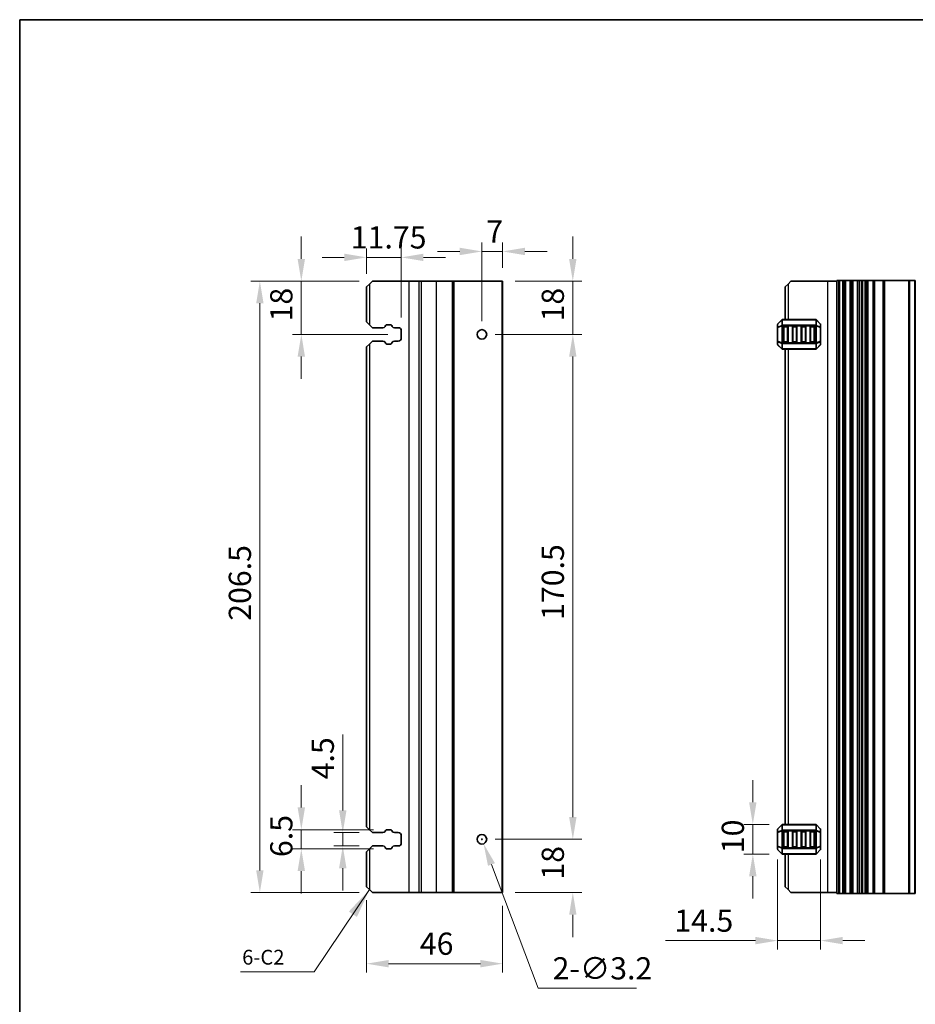
# Model space of a CAD drawing. Units: millimetres. Extents: x 0 to 6772, y 0 to 1124.
# Drawn here: x 5990 to 6292, y 230 to 562 of the extents above; entities that cross this region are included whole.
import ezdxf

# ---------------------------------------------------------------- set-up
doc = ezdxf.new("R2010")
doc.units = ezdxf.units.MM
for name, color, linetype, lineweight in [('Border (ISO)', 7, 'Continuous', 35), ('Dimension (ISO)', 7, 'Continuous', 18), ('Symbol (ISO)', 7, 'Continuous', 18), ('Visible (ISO)', 7, 'Continuous', 35), ('Visible Narrow (ISO)', 7, 'Continuous', 25)]:
    doc.layers.add(name, color=color, linetype=linetype, lineweight=lineweight)
doc.styles.add('Note Text (TK)', font='txt')
doc.dimstyles.new('Default - Method 1b (TK)', dxfattribs={"dimscale": 3, "dimtxt": 2.5, "dimasz": 2.5, "dimexe": 1, "dimexo": 1.5, "dimgap": 1, "dimtad": 1, "dimtoh": 1, "dimrnd": 1e-08, "dimdsep": 46, "dimtxsty": 'Note Text (TK)', "dimcen": 0.09, "dimdle": 5, "dimclrd": 100, "dimclre": 100, "dimclrt": 7, "dimadec": 1, "dimazin": 1, "dimtfac": 1, "dimtmove": 0, "dimatfit": 3, "dimfxl": 1, "dimtolj": 1, "dimlwd": -1, "dimlwe": -1, "dimarcsym": 0})
doc.dimstyles.new('Default - Method 1b (TK)$7', dxfattribs={"dimscale": 4, "dimtxt": 2.5, "dimasz": 2.5, "dimexe": 1, "dimexo": 1.5, "dimgap": 1, "dimtad": 1, "dimtoh": 1, "dimrnd": 1e-08, "dimdsep": 46, "dimtxsty": 'Note Text (TK)', "dimcen": 0.09, "dimdle": 5, "dimclrd": 100, "dimclre": 100, "dimclrt": 7, "dimadec": 1, "dimazin": 1, "dimtfac": 1, "dimtmove": 0, "dimatfit": 3, "dimfxl": 1, "dimtolj": 1, "dimlwd": -1, "dimlwe": -1, "dimarcsym": 0})

# ---------------------------------------------------------------- blocks, each defined once
blk = doc.blocks.new('図面枠 tk図枠')
at = {"layer": 'Border (ISO)'}
for q in [(14.5, 8), (405.5, 289)]:
    blk.add_line((14.5, 289), q, dxfattribs=at)
blk = doc.blocks.new('*D165')
at = {"layer": 'Defpoints', "color": 0}
for p in [(6146.12, 455.74), (6146.12, 285.24), (6176.82, 285.24)]:
    blk.add_point(p, dxfattribs=at)
at = {"layer": 'Dimension (ISO)', "color": 100}
for p, q in [((6150.62, 455.74), (6179.82, 455.74)), ((6176.82, 448.24), (6176.82, 292.74)), ((6150.62, 285.24), (6179.82, 285.24))]:
    blk.add_line(p, q, dxfattribs=at)
for points in [[(6175.57, 448.24), (6178.07, 448.24), (6176.82, 455.74)], [(6175.57, 292.74), (6178.07, 292.74), (6176.82, 285.24)]]:
    blk.add_solid(points, dxfattribs=at)
at = {"layer": 'Dimension (ISO)', "color": 7, "insert": (6170.07, 359.32), "char_height": 7.5, "attachment_point": 4, "rotation": 90, "style": 'Note Text (TK)'}
blk.add_mtext('\\A1;170.5', dxfattribs=at)
blk = doc.blocks.new('*D166')
at = {"layer": 'Defpoints', "color": 0}
for p in [(6152.82, 473.74), (6146.12, 455.74), (6176.82, 455.74)]:
    blk.add_point(p, dxfattribs=at)
at = {"layer": 'Dimension (ISO)', "color": 100}
for p, q in [((6176.82, 481.24), (6176.82, 488.74)), ((6157.32, 473.74), (6179.82, 473.74)), ((6176.82, 473.74), (6176.82, 455.74)), ((6150.62, 455.74), (6179.82, 455.74)), ((6176.82, 448.24), (6176.82, 440.74))]:
    blk.add_line(p, q, dxfattribs=at)
for points in [[(6175.57, 481.24), (6178.07, 481.24), (6176.82, 473.74)], [(6175.57, 448.24), (6178.07, 448.24), (6176.82, 455.74)]]:
    blk.add_solid(points, dxfattribs=at)
at = {"layer": 'Dimension (ISO)', "color": 7, "insert": (6170.07, 460.12), "char_height": 7.5, "attachment_point": 4, "rotation": 90, "style": 'Note Text (TK)'}
blk.add_mtext('\\A1;18', dxfattribs=at)
blk = doc.blocks.new('*D167')
at = {"layer": 'Defpoints', "color": 0}
for p in [(6146.12, 285.24), (6176.82, 285.24), (6152.82, 267.24)]:
    blk.add_point(p, dxfattribs=at)
at = {"layer": 'Dimension (ISO)', "color": 100}
for p, q in [((6176.82, 292.74), (6176.82, 300.24)), ((6150.62, 285.24), (6179.82, 285.24)), ((6157.32, 267.24), (6179.82, 267.24)), ((6176.82, 259.74), (6176.82, 252.24))]:
    blk.add_line(p, q, dxfattribs=at)
for points in [[(6175.57, 292.74), (6178.07, 292.74), (6176.82, 285.24)], [(6175.57, 259.74), (6178.07, 259.74), (6176.82, 267.24)]]:
    blk.add_solid(points, dxfattribs=at)
at = {"layer": 'Dimension (ISO)', "color": 7, "insert": (6170.07, 271.62), "char_height": 7.5, "attachment_point": 4, "rotation": 90, "style": 'Note Text (TK)'}
blk.add_mtext('\\A1;18', dxfattribs=at)
blk = doc.blocks.new('*D168')
at = {"layer": 'Defpoints', "color": 0}
for p in [(6107.12, 269.24), (6153.12, 267.24), (6153.12, 243.24)]:
    blk.add_point(p, dxfattribs=at)
at = {"layer": 'Dimension (ISO)', "color": 100}
for p, q in [((6107.12, 264.74), (6107.12, 240.24)), ((6153.12, 262.74), (6153.12, 240.24)), ((6114.62, 243.24), (6145.62, 243.24))]:
    blk.add_line(p, q, dxfattribs=at)
for points in [[(6114.62, 244.49), (6114.62, 241.99), (6107.12, 243.24)], [(6145.62, 244.49), (6145.62, 241.99), (6153.12, 243.24)]]:
    blk.add_solid(points, dxfattribs=at)
at = {"layer": 'Dimension (ISO)', "color": 7, "insert": (6125.16, 249.99), "char_height": 7.5, "attachment_point": 4, "style": 'Note Text (TK)'}
blk.add_mtext('\\A1;46', dxfattribs=at)
blk = doc.blocks.new('*D169')
at = {"layer": 'Defpoints', "color": 0}
for p in [(6146.12, 483.74), (6153.12, 473.74), (6146.12, 455.74)]:
    blk.add_point(p, dxfattribs=at)
at = {"layer": 'Dimension (ISO)', "color": 100}
for p, q in [((6146.12, 460.24), (6146.12, 486.74)), ((6153.12, 478.24), (6153.12, 486.74)), ((6138.62, 483.74), (6131.12, 483.74)), ((6153.12, 483.74), (6146.12, 483.74)), ((6160.62, 483.74), (6168.12, 483.74))]:
    blk.add_line(p, q, dxfattribs=at)
for points in [[(6138.62, 484.99), (6138.62, 482.49), (6146.12, 483.74)], [(6160.62, 484.99), (6160.62, 482.49), (6153.12, 483.74)]]:
    blk.add_solid(points, dxfattribs=at)
at = {"layer": 'Dimension (ISO)', "color": 7, "insert": (6147.6, 490.49), "char_height": 7.5, "attachment_point": 4, "style": 'Note Text (TK)'}
blk.add_mtext('\\A1;7', dxfattribs=at)
blk = doc.blocks.new('*D170')
at = {"layer": 'Defpoints', "color": 0}
for p in [(6107.12, 481.74), (6107.12, 471.74), (6118.87, 456.99)]:
    blk.add_point(p, dxfattribs=at)
at = {"layer": 'Dimension (ISO)', "color": 100}
for p, q in [((6107.12, 476.24), (6107.12, 484.74)), ((6118.87, 461.49), (6118.87, 484.74)), ((6099.62, 481.74), (6092.12, 481.74)), ((6118.87, 481.74), (6107.12, 481.74)), ((6126.37, 481.74), (6133.87, 481.74))]:
    blk.add_line(p, q, dxfattribs=at)
for points in [[(6099.62, 482.99), (6099.62, 480.49), (6107.12, 481.74)], [(6126.37, 482.99), (6126.37, 480.49), (6118.87, 481.74)]]:
    blk.add_solid(points, dxfattribs=at)
at = {"layer": 'Dimension (ISO)', "color": 7, "insert": (6101.84, 488.49), "char_height": 7.5, "attachment_point": 4, "style": 'Note Text (TK)'}
blk.add_mtext('\\A1;11.75', dxfattribs=at)
blk = doc.blocks.new('*D171')
at = {"layer": 'Defpoints', "color": 0}
for p in [(6109.12, 473.74), (6085.12, 455.74), (6118.87, 455.74)]:
    blk.add_point(p, dxfattribs=at)
at = {"layer": 'Dimension (ISO)', "color": 100}
for p, q in [((6085.12, 481.24), (6085.12, 488.74)), ((6104.62, 473.74), (6082.12, 473.74)), ((6085.12, 473.74), (6085.12, 455.74)), ((6114.37, 455.74), (6082.12, 455.74)), ((6085.12, 448.24), (6085.12, 440.74))]:
    blk.add_line(p, q, dxfattribs=at)
for points in [[(6083.87, 481.24), (6086.37, 481.24), (6085.12, 473.74)], [(6083.87, 448.24), (6086.37, 448.24), (6085.12, 455.74)]]:
    blk.add_solid(points, dxfattribs=at)
at = {"layer": 'Dimension (ISO)', "color": 7, "insert": (6078.37, 460.12), "char_height": 7.5, "attachment_point": 4, "rotation": 90, "style": 'Note Text (TK)'}
blk.add_mtext('\\A1;18', dxfattribs=at)
blk = doc.blocks.new('*D172')
at = {"layer": 'Defpoints', "color": 0}
for p in [(6109.12, 287.49), (6099.12, 282.99), (6109.12, 282.99)]:
    blk.add_point(p, dxfattribs=at)
at = {"layer": 'Dimension (ISO)', "color": 100}
for p, q in [((6099.12, 294.99), (6099.12, 320.68)), ((6104.62, 287.49), (6096.12, 287.49)), ((6099.12, 282.99), (6099.12, 287.49)), ((6104.62, 282.99), (6096.12, 282.99)), ((6099.12, 275.49), (6099.12, 267.99))]:
    blk.add_line(p, q, dxfattribs=at)
for points in [[(6097.87, 294.99), (6100.37, 294.99), (6099.12, 287.49)], [(6097.87, 275.49), (6100.37, 275.49), (6099.12, 282.99)]]:
    blk.add_solid(points, dxfattribs=at)
at = {"layer": 'Dimension (ISO)', "color": 7, "insert": (6092.37, 305.49), "char_height": 7.5, "attachment_point": 4, "rotation": 90, "style": 'Note Text (TK)'}
blk.add_mtext('\\A1;4.5', dxfattribs=at)
blk = doc.blocks.new('*D173')
at = {"layer": 'Defpoints', "color": 0}
for p in [(6114.03, 288.49), (6085.12, 281.99), (6114.03, 281.99)]:
    blk.add_point(p, dxfattribs=at)
at = {"layer": 'Dimension (ISO)', "color": 100}
for p, q in [((6085.12, 295.99), (6085.12, 303.49)), ((6109.53, 288.49), (6082.12, 288.49)), ((6085.12, 288.49), (6085.12, 281.99)), ((6109.53, 281.99), (6082.12, 281.99)), ((6085.12, 274.49), (6085.12, 266.99))]:
    blk.add_line(p, q, dxfattribs=at)
for points in [[(6083.87, 295.99), (6086.37, 295.99), (6085.12, 288.49)], [(6083.87, 274.49), (6086.37, 274.49), (6085.12, 281.99)]]:
    blk.add_solid(points, dxfattribs=at)
at = {"layer": 'Dimension (ISO)', "color": 7, "insert": (6078.37, 279.25), "char_height": 7.5, "attachment_point": 4, "rotation": 90, "style": 'Note Text (TK)'}
blk.add_mtext('\\A1;6.5', dxfattribs=at)
blk = doc.blocks.new('*D174')
at = {"layer": 'Defpoints', "color": 0}
for p in [(6071.12, 473.74), (6109.12, 473.74), (6109.12, 267.24)]:
    blk.add_point(p, dxfattribs=at)
at = {"layer": 'Dimension (ISO)', "color": 100}
for p, q in [((6104.62, 473.74), (6068.12, 473.74)), ((6071.12, 274.74), (6071.12, 466.24)), ((6104.62, 267.24), (6068.12, 267.24))]:
    blk.add_line(p, q, dxfattribs=at)
for points in [[(6069.87, 466.24), (6072.37, 466.24), (6071.12, 473.74)], [(6069.87, 274.74), (6072.37, 274.74), (6071.12, 267.24)]]:
    blk.add_solid(points, dxfattribs=at)
at = {"layer": 'Dimension (ISO)', "color": 7, "insert": (6064.37, 359.03), "char_height": 7.5, "attachment_point": 4, "rotation": 90, "style": 'Note Text (TK)'}
blk.add_mtext('\\A1;206.5', dxfattribs=at)
blk = doc.blocks.new('*D175')
at = {"layer": 'Defpoints', "color": 0}
for p in [(6145.56, 286.74), (6146.69, 283.74)]:
    blk.add_point(p, dxfattribs=at)
at = {"layer": 'Dimension (ISO)', "color": 100}
for p, q in [((6145.85, 285.24), (6146.39, 285.24)), ((6146.12, 284.97), (6146.12, 285.51)), ((6165.13, 234.92), (6149.34, 276.73)), ((6198.37, 234.92), (6165.13, 234.92))]:
    blk.add_line(p, q, dxfattribs=at)
blk.add_solid([(6150.51, 277.17), (6148.17, 276.28), (6146.69, 283.74)], dxfattribs=at)
at = {"layer": 'Dimension (ISO)', "color": 7, "insert": (6169.99, 241.67), "char_height": 7.5, "attachment_point": 4, "style": 'Note Text (TK)'}
blk.add_mtext('\\A1;2-∅3.2', dxfattribs=at)
blk = doc.blocks.new('*D176')
at = {"layer": 'Defpoints', "color": 0}
for p in [(6237.62, 290.24), (6247.62, 290.24), (6247.62, 280.24)]:
    blk.add_point(p, dxfattribs=at)
at = {"layer": 'Dimension (ISO)', "color": 100}
for p, q in [((6237.62, 297.74), (6237.62, 305.24)), ((6243.12, 290.24), (6234.62, 290.24)), ((6237.62, 280.24), (6237.62, 290.24)), ((6243.12, 280.24), (6234.62, 280.24)), ((6237.62, 272.74), (6237.62, 265.24))]:
    blk.add_line(p, q, dxfattribs=at)
for points in [[(6236.37, 297.74), (6238.87, 297.74), (6237.62, 290.24)], [(6236.37, 272.74), (6238.87, 272.74), (6237.62, 280.24)]]:
    blk.add_solid(points, dxfattribs=at)
at = {"layer": 'Dimension (ISO)', "color": 7, "insert": (6230.87, 280.55), "char_height": 7.5, "attachment_point": 4, "rotation": 90, "style": 'Note Text (TK)'}
blk.add_mtext('\\A1;10', dxfattribs=at)
blk = doc.blocks.new('*D177')
at = {"layer": 'Defpoints', "color": 0}
for p in [(6246, 282.91), (6260.5, 282.91), (6246, 251.03)]:
    blk.add_point(p, dxfattribs=at)
at = {"layer": 'Dimension (ISO)', "color": 100}
for p, q in [((6246, 278.41), (6246, 248.03)), ((6260.5, 278.41), (6260.5, 248.03)), ((6238.5, 251.03), (6208.12, 251.03)), ((6260.5, 251.03), (6246, 251.03)), ((6268, 251.03), (6275.5, 251.03))]:
    blk.add_line(p, q, dxfattribs=at)
for points in [[(6238.5, 252.28), (6238.5, 249.78), (6246, 251.03)], [(6268, 252.28), (6268, 249.78), (6260.5, 251.03)]]:
    blk.add_solid(points, dxfattribs=at)
at = {"layer": 'Dimension (ISO)', "color": 7, "insert": (6211.12, 257.78), "char_height": 7.5, "attachment_point": 4, "style": 'Note Text (TK)'}
blk.add_mtext('\\A1;14.5', dxfattribs=at)

msp = doc.modelspace()

# ---------------------------------------------------------------- linework, layer by layer
at = {"layer": 'Visible (ISO)'}
for p, q in [((6107.125, 471.7388), (6108.125, 472.7388)), ((6109.125, 473.7388), (6108.125, 472.7388)), ((6121.425, 473.7388), (6109.125, 473.7388)), ((6124.7919, 473.7388), (6121.425, 473.7388)), ((6124.7919, 473.7388), (6125.6512, 473.7388)), ((6130.625, 473.7388), (6125.6512, 473.7388)), ((6136.025, 473.7388), (6130.625, 473.7388)), ((6136.325, 473.7388), (6136.025, 473.7388)), ((6136.325, 473.7388), (6136.325, 267.2388)), ((6136.325, 473.7388), (6136.625, 473.7388)), ((6152.825, 473.7388), (6136.625, 473.7388)), ((6152.825, 473.7388), (6153.125, 473.7388)), ((6153.125, 473.7388), (6153.125, 267.2388)), ((6248.5, 471.7388), (6249.5, 472.7388)), ((6250.5, 473.7388), (6249.5, 472.7388)), ((6262.8, 473.7388), (6250.5, 473.7388)), ((6266, 473.7388), (6262.8, 473.7388)), ((6266.14, 473.9888), (6266, 473.9888)), ((6266, 266.9888), (6266, 473.9888)), ((6266.14, 473.9888), (6266.6829, 473.9888)), ((6266.9804, 473.9888), (6266.6829, 473.9888)), ((6266.9804, 473.9888), (6268, 473.9888)), ((6268.5, 473.9888), (6268, 473.9888)), ((6268.5, 473.9888), (6269, 473.9888)), ((6268.5, 266.9888), (6268.5, 473.9888)), ((6269, 473.9888), (6270.5, 473.9888)), ((6270.5, 473.9888), (6271, 473.9888)), ((6271.5, 473.9888), (6271, 473.9888)), ((6271, 266.9888), (6271, 473.9888)), ((6271.5, 473.9888), (6273, 473.9888)), ((6273.5, 473.9888), (6273, 473.9888)), ((6273.5, 473.9888), (6274.2905, 473.9888)), ((6273.5, 266.9888), (6273.5, 473.9888)), ((6274.7905, 473.9888), (6274.2905, 473.9888)), ((6274.2905, 266.9888), (6274.2905, 473.9888)), ((6274.7905, 473.9888), (6275.55, 473.9888)), ((6275.55, 473.9888), (6276.05, 473.9888)), ((6276.55, 473.9888), (6276.05, 473.9888)), ((6276.05, 266.9888), (6276.05, 473.9888)), ((6276.55, 473.9888), (6278.25, 473.9888)), ((6278.55, 473.9888), (6278.25, 473.9888)), ((6278.55, 473.9888), (6278.85, 473.9888)), ((6278.55, 266.9888), (6278.55, 473.9888)), ((6278.85, 473.9888), (6281.65, 473.9888)), ((6281.65, 473.9888), (6281.95, 473.9888)), ((6282.25, 473.9888), (6281.95, 473.9888)), ((6281.95, 266.9888), (6281.95, 473.9888)), ((6282.25, 473.9888), (6290.2929, 473.9888)), ((6290.6464, 473.9888), (6290.2929, 473.9888)), ((6290.6464, 473.9888), (6292.3536, 473.9888)), ((6292.5, 473.9888), (6292.3536, 473.9888)), ((6292.5, 266.9888), (6292.5, 473.9888)), ((6107.125, 471.7388), (6107.125, 459.9888)), ((6248.5, 471.7388), (6248.5, 460.7388)), ((6108.125, 458.9888), (6107.125, 459.9888)), ((6108.125, 458.9888), (6109.125, 457.9888)), ((6114.0256, 458.9888), (6115.2239, 458.9888)), ((6246, 459.1146), (6246, 458.0661)), ((6247.4121, 460.651), (6246.0879, 459.3267)), ((6258.8757, 460.7388), (6247.6243, 460.7388)), ((6260.4121, 459.3267), (6259.0879, 460.651)), ((6260.5, 458.0661), (6260.5, 459.1146)), ((6109.125, 457.9888), (6112.7035, 457.9888)), ((6113.4014, 458.3978), (6113.5894, 458.7333)), ((6115.6601, 458.7333), (6115.8481, 458.3978)), ((6116.546, 457.9888), (6117.875, 457.9888)), ((6118.875, 456.9888), (6118.875, 454.4888)), ((6246, 458.0661), (6246, 453.4116)), ((6248, 453.2388), (6248, 458.2388)), ((6248.25, 458.4888), (6249.25, 458.4888)), ((6249.5, 458.2388), (6249.5, 453.2388)), ((6251, 453.2388), (6251, 458.2388)), ((6251.25, 458.4888), (6252.25, 458.4888)), ((6252.5, 458.2388), (6252.5, 453.2388)), ((6254, 453.2388), (6254, 458.2388)), ((6254.25, 458.4888), (6255.25, 458.4888)), ((6255.5, 458.2388), (6255.5, 453.2388)), ((6257, 453.2388), (6257, 458.2388)), ((6257.25, 458.4888), (6258.25, 458.4888)), ((6258.5, 458.2388), (6258.5, 453.2388)), ((6260.5, 453.4116), (6260.5, 458.0661)), ((6107.125, 451.4888), (6108.125, 452.4888)), ((6109.125, 453.4888), (6108.125, 452.4888)), ((6112.7035, 453.4888), (6109.125, 453.4888)), ((6113.5894, 452.7444), (6113.4014, 453.0799)), ((6115.2239, 452.4888), (6114.0256, 452.4888)), ((6115.8481, 453.0799), (6115.6601, 452.7444)), ((6117.875, 453.4888), (6116.546, 453.4888)), ((6246, 453.4116), (6246, 452.3631)), ((6249.25, 452.9888), (6248.25, 452.9888)), ((6252.25, 452.9888), (6251.25, 452.9888)), ((6255.25, 452.9888), (6254.25, 452.9888)), ((6258.25, 452.9888), (6257.25, 452.9888)), ((6260.5, 452.3631), (6260.5, 453.4116)), ((6107.125, 451.4888), (6107.125, 289.4888)), ((6246.0879, 452.151), (6247.4121, 450.8267)), ((6247.6243, 450.7388), (6258.8757, 450.7388)), ((6248.5, 450.7388), (6248.5, 290.2388)), ((6259.0879, 450.8267), (6260.4121, 452.151)), ((6108.125, 288.4888), (6107.125, 289.4888)), ((6247.4121, 290.151), (6246.0879, 288.8267)), ((6258.8757, 290.2388), (6247.6243, 290.2388)), ((6260.4121, 288.8267), (6259.0879, 290.151)), ((6108.125, 288.4888), (6109.125, 287.4888)), ((6109.125, 287.4888), (6112.7035, 287.4888)), ((6113.4014, 287.8978), (6113.5894, 288.2333)), ((6114.0256, 288.4888), (6115.2239, 288.4888)), ((6115.6601, 288.2333), (6115.8481, 287.8978)), ((6116.546, 287.4888), (6117.875, 287.4888)), ((6118.875, 286.4888), (6118.875, 283.9888)), ((6246, 288.6146), (6246, 287.5661)), ((6246, 287.5661), (6246, 282.9116)), ((6248, 282.7388), (6248, 287.7388)), ((6248.25, 287.9888), (6249.25, 287.9888)), ((6249.5, 287.7388), (6249.5, 282.7388)), ((6251, 282.7388), (6251, 287.7388)), ((6251.25, 287.9888), (6252.25, 287.9888)), ((6252.5, 287.7388), (6252.5, 282.7388)), ((6254, 282.7388), (6254, 287.7388)), ((6254.25, 287.9888), (6255.25, 287.9888)), ((6255.5, 287.7388), (6255.5, 282.7388)), ((6257, 282.7388), (6257, 287.7388)), ((6257.25, 287.9888), (6258.25, 287.9888)), ((6258.5, 287.7388), (6258.5, 282.7388)), ((6260.5, 287.5661), (6260.5, 288.6146)), ((6260.5, 282.9116), (6260.5, 287.5661)), ((6109.125, 282.9888), (6108.125, 281.9888)), ((6112.7035, 282.9888), (6109.125, 282.9888)), ((6117.875, 282.9888), (6116.546, 282.9888)), ((6246, 282.9116), (6246, 281.8631)), ((6260.5, 281.8631), (6260.5, 282.9116)), ((6107.125, 280.9888), (6108.125, 281.9888)), ((6107.125, 280.9888), (6107.125, 269.2388)), ((6113.5894, 282.2444), (6113.4014, 282.5799)), ((6115.2239, 281.9888), (6114.0256, 281.9888)), ((6115.8481, 282.5799), (6115.6601, 282.2444)), ((6246.0879, 281.651), (6247.4121, 280.3267)), ((6247.6243, 280.2388), (6258.8757, 280.2388)), ((6249.25, 282.4888), (6248.25, 282.4888)), ((6248.5, 280.2388), (6248.5, 269.2388)), ((6252.25, 282.4888), (6251.25, 282.4888)), ((6255.25, 282.4888), (6254.25, 282.4888)), ((6258.25, 282.4888), (6257.25, 282.4888)), ((6259.0879, 280.3267), (6260.4121, 281.651)), ((6108.125, 268.2388), (6107.125, 269.2388)), ((6108.125, 268.2388), (6109.125, 267.2388)), ((6121.425, 267.2388), (6109.125, 267.2388)), ((6124.7919, 267.2388), (6121.425, 267.2388)), ((6124.7919, 267.2388), (6125.6512, 267.2388)), ((6130.625, 267.2388), (6125.6512, 267.2388)), ((6136.025, 267.2388), (6130.625, 267.2388)), ((6136.325, 267.2388), (6136.025, 267.2388)), ((6136.325, 267.2388), (6136.625, 267.2388)), ((6152.825, 267.2388), (6136.625, 267.2388)), ((6152.825, 267.2388), (6153.125, 267.2388)), ((6249.5, 268.2388), (6248.5, 269.2388)), ((6249.5, 268.2388), (6250.5, 267.2388)), ((6262.8, 267.2388), (6250.5, 267.2388)), ((6266, 267.2388), (6262.8, 267.2388)), ((6266, 266.9888), (6266.14, 266.9888)), ((6266.6829, 266.9888), (6266.14, 266.9888)), ((6266.6829, 266.9888), (6266.9804, 266.9888)), ((6268, 266.9888), (6266.9804, 266.9888)), ((6268, 266.9888), (6268.5, 266.9888)), ((6269, 266.9888), (6268.5, 266.9888)), ((6270.5, 266.9888), (6269, 266.9888)), ((6271, 266.9888), (6270.5, 266.9888)), ((6271, 266.9888), (6271.5, 266.9888)), ((6273, 266.9888), (6271.5, 266.9888)), ((6273, 266.9888), (6273.5, 266.9888)), ((6274.2905, 266.9888), (6273.5, 266.9888)), ((6274.2905, 266.9888), (6274.7905, 266.9888)), ((6275.55, 266.9888), (6274.7905, 266.9888)), ((6276.05, 266.9888), (6275.55, 266.9888)), ((6276.05, 266.9888), (6276.55, 266.9888)), ((6278.25, 266.9888), (6276.55, 266.9888)), ((6278.25, 266.9888), (6278.55, 266.9888)), ((6278.85, 266.9888), (6278.55, 266.9888)), ((6281.65, 266.9888), (6278.85, 266.9888)), ((6281.95, 266.9888), (6281.65, 266.9888)), ((6281.95, 266.9888), (6282.25, 266.9888)), ((6290.2929, 266.9888), (6282.25, 266.9888)), ((6290.2929, 266.9888), (6290.6464, 266.9888)), ((6292.3536, 266.9888), (6290.6464, 266.9888)), ((6292.3536, 266.9888), (6292.5, 266.9888))]:
    msp.add_line(p, q, dxfattribs=at)
for centre in [(6146.125, 455.7388), (6146.125, 285.2388)]:
    msp.add_circle(centre, 1.6, dxfattribs=at)
for centre, radius, start, end in [((6114.0256, 458.4888), 0.5, 90, 150.734057), ((6115.2239, 458.4888), 0.5, 29.265943, 90), ((6246.3, 459.1146), 0.3, 135, 180), ((6247.6243, 460.4388), 0.3, 90, 135), ((6258.8757, 460.4388), 0.3, 45, 90), ((6260.2, 459.1146), 0.3, 0, 45), ((6112.7035, 458.7888), 0.8, 270, 330.734057), ((6116.546, 458.7888), 0.8, 209.265943, 270), ((6117.875, 456.9888), 1, 0, 90), ((6248.25, 458.2388), 0.25, 90, 180), ((6249.25, 458.2388), 0.25, 0, 90), ((6251.25, 458.2388), 0.25, 90, 180), ((6252.25, 458.2388), 0.25, 0, 90), ((6254.25, 458.2388), 0.25, 90, 180), ((6255.25, 458.2388), 0.25, 0, 90), ((6257.25, 458.2388), 0.25, 90, 180), ((6258.25, 458.2388), 0.25, 0, 90), ((6112.7035, 452.6888), 0.8, 29.265943, 90), ((6114.0256, 452.9888), 0.5, 209.265943, 270), ((6115.2239, 452.9888), 0.5, 270, 330.734057), ((6116.546, 452.6888), 0.8, 90, 150.734057), ((6117.875, 454.4888), 1, 270, 0), ((6246.3, 452.3631), 0.3, 180, 225), ((6248.25, 453.2388), 0.25, 180, 270), ((6249.25, 453.2388), 0.25, 270, 0), ((6251.25, 453.2388), 0.25, 180, 270), ((6252.25, 453.2388), 0.25, 270, 0), ((6254.25, 453.2388), 0.25, 180, 270), ((6255.25, 453.2388), 0.25, 270, 0), ((6257.25, 453.2388), 0.25, 180, 270), ((6258.25, 453.2388), 0.25, 270, 0), ((6260.2, 452.3631), 0.3, 315, 0), ((6247.6243, 451.0388), 0.3, 225, 270), ((6258.8757, 451.0388), 0.3, 270, 315), ((6247.6243, 289.9388), 0.3, 90, 135), ((6258.8757, 289.9388), 0.3, 45, 90), ((6112.7035, 288.2888), 0.8, 270, 330.734057), ((6114.0256, 287.9888), 0.5, 90, 150.734057), ((6115.2239, 287.9888), 0.5, 29.265943, 90), ((6116.546, 288.2888), 0.8, 209.265943, 270), ((6117.875, 286.4888), 1, 0, 90), ((6246.3, 288.6146), 0.3, 135, 180), ((6248.25, 287.7388), 0.25, 90, 180), ((6249.25, 287.7388), 0.25, 0, 90), ((6251.25, 287.7388), 0.25, 90, 180), ((6252.25, 287.7388), 0.25, 0, 90), ((6254.25, 287.7388), 0.25, 90, 180), ((6255.25, 287.7388), 0.25, 0, 90), ((6257.25, 287.7388), 0.25, 90, 180), ((6258.25, 287.7388), 0.25, 0, 90), ((6260.2, 288.6146), 0.3, 0, 45), ((6112.7035, 282.1888), 0.8, 29.265943, 90), ((6116.546, 282.1888), 0.8, 90, 150.734057), ((6117.875, 283.9888), 1, 270, 0), ((6248.25, 282.7388), 0.25, 180, 270), ((6249.25, 282.7388), 0.25, 270, 0), ((6251.25, 282.7388), 0.25, 180, 270), ((6252.25, 282.7388), 0.25, 270, 0), ((6254.25, 282.7388), 0.25, 180, 270), ((6255.25, 282.7388), 0.25, 270, 0), ((6257.25, 282.7388), 0.25, 180, 270), ((6258.25, 282.7388), 0.25, 270, 0), ((6114.0256, 282.4888), 0.5, 209.265943, 270), ((6115.2239, 282.4888), 0.5, 270, 330.734057), ((6246.3, 281.8631), 0.3, 180, 225), ((6247.6243, 280.5388), 0.3, 225, 270), ((6258.8757, 280.5388), 0.3, 270, 315), ((6260.2, 281.8631), 0.3, 315, 0)]:
    msp.add_arc(centre, radius, start, end, dxfattribs=at)
at = {"layer": 'Visible Narrow (ISO)'}
for p, q in [((6108.125, 472.7388), (6108.125, 458.9888)), ((6121.425, 473.7388), (6121.425, 267.2388)), ((6124.7919, 473.7388), (6124.7919, 267.2388)), ((6125.6512, 473.7388), (6125.6512, 267.2388)), ((6130.625, 473.7388), (6130.625, 267.2388)), ((6136.025, 473.7388), (6136.025, 267.2388)), ((6136.625, 473.7388), (6136.625, 267.2388)), ((6152.825, 473.7388), (6152.825, 267.2388)), ((6249.5, 472.7388), (6249.5, 460.7388)), ((6262.8, 473.7388), (6262.8, 267.2388)), ((6266.14, 266.9888), (6266.14, 473.9888)), ((6266.6829, 266.9888), (6266.6829, 473.9888)), ((6266.9804, 266.9888), (6266.9804, 473.9888)), ((6268, 266.9888), (6268, 473.9888)), ((6269, 266.9888), (6269, 473.9888)), ((6270.5, 266.9888), (6270.5, 473.9888)), ((6271.5, 266.9888), (6271.5, 473.9888)), ((6273, 266.9888), (6273, 473.9888)), ((6274.7905, 266.9888), (6274.7905, 473.9888)), ((6275.55, 266.9888), (6275.55, 473.9888)), ((6276.55, 266.9888), (6276.55, 473.9888)), ((6278.25, 266.9888), (6278.25, 473.9888)), ((6278.85, 266.9888), (6278.85, 473.9888)), ((6281.65, 266.9888), (6281.65, 473.9888)), ((6282.25, 266.9888), (6282.25, 473.9888)), ((6290.2929, 266.9888), (6290.2929, 473.9888)), ((6290.6464, 266.9888), (6290.6464, 473.9888)), ((6292.3536, 266.9888), (6292.3536, 473.9888)), ((6246.0879, 459.2646), (6247.4121, 460.5888)), ((6246.0879, 458.2161), (6246.0879, 459.2646)), ((6247.4121, 460.5888), (6247.4121, 458.7646)), ((6247.6243, 460.651), (6247.6243, 460.7388)), ((6247.6243, 460.651), (6258.8757, 460.651)), ((6247.6243, 458.8267), (6247.6243, 460.651)), ((6247.6243, 458.8267), (6247.6243, 458.6146)), ((6258.8757, 458.8267), (6247.6243, 458.8267)), ((6258.8757, 460.651), (6258.8757, 460.7388)), ((6258.8757, 460.651), (6258.8757, 458.8267)), ((6258.8757, 458.8267), (6258.8757, 458.6146)), ((6259.0879, 458.7646), (6259.0879, 460.5888)), ((6259.0879, 460.5888), (6260.4121, 459.2646)), ((6260.4121, 459.2646), (6260.4121, 458.2161)), ((6246.0879, 458.0661), (6246, 458.0661)), ((6247.4121, 458.7646), (6246.0879, 458.2161)), ((6246.0879, 458.0661), (6247.4121, 458.6146)), ((6246.0879, 453.4116), (6246.0879, 458.0661)), ((6247.4121, 458.6146), (6247.6243, 458.6146)), ((6247.4121, 458.6146), (6247.4121, 452.8631)), ((6247.6243, 452.8631), (6247.6243, 458.6146)), ((6247.6243, 458.6146), (6258.8757, 458.6146)), ((6248.25, 458.2388), (6248, 458.2388)), ((6248.25, 458.4888), (6248.25, 458.2388)), ((6248.25, 453.2388), (6248.25, 458.2388)), ((6248.25, 458.2388), (6249.25, 458.2388)), ((6249.25, 458.2388), (6249.25, 458.4888)), ((6249.5, 458.2388), (6249.25, 458.2388)), ((6249.25, 458.2388), (6249.25, 453.2388)), ((6251.25, 458.2388), (6251, 458.2388)), ((6251.25, 458.4888), (6251.25, 458.2388)), ((6251.25, 453.2388), (6251.25, 458.2388)), ((6251.25, 458.2388), (6252.25, 458.2388)), ((6252.25, 458.2388), (6252.25, 458.4888)), ((6252.5, 458.2388), (6252.25, 458.2388)), ((6252.25, 458.2388), (6252.25, 453.2388)), ((6254.25, 458.2388), (6254, 458.2388)), ((6254.25, 458.4888), (6254.25, 458.2388)), ((6254.25, 453.2388), (6254.25, 458.2388)), ((6254.25, 458.2388), (6255.25, 458.2388)), ((6255.25, 458.2388), (6255.25, 458.4888)), ((6255.5, 458.2388), (6255.25, 458.2388)), ((6255.25, 458.2388), (6255.25, 453.2388)), ((6257.25, 458.2388), (6257, 458.2388)), ((6257.25, 458.4888), (6257.25, 458.2388)), ((6257.25, 453.2388), (6257.25, 458.2388)), ((6257.25, 458.2388), (6258.25, 458.2388)), ((6258.25, 458.2388), (6258.25, 458.4888)), ((6258.5, 458.2388), (6258.25, 458.2388)), ((6258.25, 458.2388), (6258.25, 453.2388)), ((6259.0879, 458.6146), (6258.8757, 458.6146)), ((6258.8757, 458.6146), (6258.8757, 452.8631)), ((6260.4121, 458.2161), (6259.0879, 458.7646)), ((6259.0879, 452.8631), (6259.0879, 458.6146)), ((6259.0879, 458.6146), (6260.4121, 458.0661)), ((6260.5, 458.0661), (6260.4121, 458.0661)), ((6260.4121, 458.0661), (6260.4121, 453.4116)), ((6108.125, 452.4888), (6108.125, 288.4888)), ((6246, 453.4116), (6246.0879, 453.4116)), ((6247.4121, 452.8631), (6246.0879, 453.4116)), ((6246.0879, 452.2131), (6246.0879, 453.2616)), ((6246.0879, 453.2616), (6247.4121, 452.7131)), ((6247.4121, 450.8888), (6246.0879, 452.2131)), ((6247.4121, 452.8631), (6247.6243, 452.8631)), ((6247.4121, 452.7131), (6247.4121, 450.8888)), ((6247.6243, 452.651), (6247.6243, 452.8631)), ((6258.8757, 452.8631), (6247.6243, 452.8631)), ((6247.6243, 452.651), (6258.8757, 452.651)), ((6247.6243, 450.8267), (6247.6243, 452.651)), ((6248, 453.2388), (6248.25, 453.2388)), ((6248.25, 453.2388), (6248.25, 452.9888)), ((6249.25, 453.2388), (6248.25, 453.2388)), ((6249.25, 452.9888), (6249.25, 453.2388)), ((6249.25, 453.2388), (6249.5, 453.2388)), ((6251, 453.2388), (6251.25, 453.2388)), ((6251.25, 453.2388), (6251.25, 452.9888)), ((6252.25, 453.2388), (6251.25, 453.2388)), ((6252.25, 452.9888), (6252.25, 453.2388)), ((6252.25, 453.2388), (6252.5, 453.2388)), ((6254, 453.2388), (6254.25, 453.2388)), ((6254.25, 453.2388), (6254.25, 452.9888)), ((6255.25, 453.2388), (6254.25, 453.2388)), ((6255.25, 452.9888), (6255.25, 453.2388)), ((6255.25, 453.2388), (6255.5, 453.2388)), ((6257, 453.2388), (6257.25, 453.2388)), ((6257.25, 453.2388), (6257.25, 452.9888)), ((6258.25, 453.2388), (6257.25, 453.2388)), ((6258.25, 452.9888), (6258.25, 453.2388)), ((6258.25, 453.2388), (6258.5, 453.2388)), ((6258.8757, 452.651), (6258.8757, 452.8631)), ((6259.0879, 452.8631), (6258.8757, 452.8631)), ((6258.8757, 452.651), (6258.8757, 450.8267)), ((6260.4121, 453.4116), (6259.0879, 452.8631)), ((6259.0879, 452.7131), (6260.4121, 453.2616)), ((6259.0879, 450.8888), (6259.0879, 452.7131)), ((6260.4121, 452.2131), (6259.0879, 450.8888)), ((6260.4121, 453.4116), (6260.5, 453.4116)), ((6260.4121, 453.2616), (6260.4121, 452.2131)), ((6247.6243, 450.8267), (6247.6243, 450.7388)), ((6258.8757, 450.8267), (6247.6243, 450.8267)), ((6249.5, 450.7388), (6249.5, 290.2388)), ((6258.8757, 450.8267), (6258.8757, 450.7388)), ((6246.0879, 288.7646), (6247.4121, 290.0888)), ((6247.4121, 290.0888), (6247.4121, 288.2646)), ((6247.6243, 290.151), (6247.6243, 290.2388)), ((6247.6243, 290.151), (6258.8757, 290.151)), ((6247.6243, 288.3267), (6247.6243, 290.151)), ((6258.8757, 290.151), (6258.8757, 290.2388)), ((6258.8757, 290.151), (6258.8757, 288.3267)), ((6259.0879, 288.2646), (6259.0879, 290.0888)), ((6259.0879, 290.0888), (6260.4121, 288.7646)), ((6246.0879, 287.5661), (6246, 287.5661)), ((6246.0879, 287.7161), (6246.0879, 288.7646)), ((6247.4121, 288.2646), (6246.0879, 287.7161)), ((6246.0879, 287.5661), (6247.4121, 288.1146)), ((6246.0879, 282.9116), (6246.0879, 287.5661)), ((6247.4121, 288.1146), (6247.6243, 288.1146)), ((6247.4121, 288.1146), (6247.4121, 282.3631)), ((6247.6243, 288.3267), (6247.6243, 288.1146)), ((6258.8757, 288.3267), (6247.6243, 288.3267)), ((6247.6243, 282.3631), (6247.6243, 288.1146)), ((6247.6243, 288.1146), (6258.8757, 288.1146)), ((6248.25, 287.7388), (6248, 287.7388)), ((6248.25, 287.9888), (6248.25, 287.7388)), ((6248.25, 287.7388), (6249.25, 287.7388)), ((6248.25, 282.7388), (6248.25, 287.7388)), ((6249.25, 287.7388), (6249.25, 287.9888)), ((6249.5, 287.7388), (6249.25, 287.7388)), ((6249.25, 287.7388), (6249.25, 282.7388)), ((6251.25, 287.7388), (6251, 287.7388)), ((6251.25, 287.9888), (6251.25, 287.7388)), ((6251.25, 282.7388), (6251.25, 287.7388)), ((6251.25, 287.7388), (6252.25, 287.7388)), ((6252.25, 287.7388), (6252.25, 287.9888)), ((6252.5, 287.7388), (6252.25, 287.7388)), ((6252.25, 287.7388), (6252.25, 282.7388)), ((6254.25, 287.7388), (6254, 287.7388)), ((6254.25, 287.9888), (6254.25, 287.7388)), ((6254.25, 287.7388), (6255.25, 287.7388)), ((6254.25, 282.7388), (6254.25, 287.7388)), ((6255.25, 287.7388), (6255.25, 287.9888)), ((6255.5, 287.7388), (6255.25, 287.7388)), ((6255.25, 287.7388), (6255.25, 282.7388)), ((6257.25, 287.7388), (6257, 287.7388)), ((6257.25, 287.9888), (6257.25, 287.7388)), ((6257.25, 282.7388), (6257.25, 287.7388)), ((6257.25, 287.7388), (6258.25, 287.7388)), ((6258.25, 287.7388), (6258.25, 287.9888)), ((6258.5, 287.7388), (6258.25, 287.7388)), ((6258.25, 287.7388), (6258.25, 282.7388)), ((6258.8757, 288.3267), (6258.8757, 288.1146)), ((6259.0879, 288.1146), (6258.8757, 288.1146)), ((6258.8757, 288.1146), (6258.8757, 282.3631)), ((6260.4121, 287.7161), (6259.0879, 288.2646)), ((6259.0879, 282.3631), (6259.0879, 288.1146)), ((6259.0879, 288.1146), (6260.4121, 287.5661)), ((6260.4121, 288.7646), (6260.4121, 287.7161)), ((6260.5, 287.5661), (6260.4121, 287.5661)), ((6260.4121, 287.5661), (6260.4121, 282.9116)), ((6246, 282.9116), (6246.0879, 282.9116)), ((6247.4121, 282.3631), (6246.0879, 282.9116)), ((6246.0879, 281.7131), (6246.0879, 282.7616)), ((6246.0879, 282.7616), (6247.4121, 282.2131)), ((6248, 282.7388), (6248.25, 282.7388)), ((6248.25, 282.7388), (6248.25, 282.4888)), ((6249.25, 282.7388), (6248.25, 282.7388)), ((6249.25, 282.7388), (6249.5, 282.7388)), ((6249.25, 282.4888), (6249.25, 282.7388)), ((6251, 282.7388), (6251.25, 282.7388)), ((6251.25, 282.7388), (6251.25, 282.4888)), ((6252.25, 282.7388), (6251.25, 282.7388)), ((6252.25, 282.7388), (6252.5, 282.7388)), ((6252.25, 282.4888), (6252.25, 282.7388)), ((6254, 282.7388), (6254.25, 282.7388)), ((6254.25, 282.7388), (6254.25, 282.4888)), ((6255.25, 282.7388), (6254.25, 282.7388)), ((6255.25, 282.7388), (6255.5, 282.7388)), ((6255.25, 282.4888), (6255.25, 282.7388)), ((6257, 282.7388), (6257.25, 282.7388)), ((6257.25, 282.7388), (6257.25, 282.4888)), ((6258.25, 282.7388), (6257.25, 282.7388)), ((6258.25, 282.4888), (6258.25, 282.7388)), ((6258.25, 282.7388), (6258.5, 282.7388)), ((6260.4121, 282.9116), (6259.0879, 282.3631)), ((6259.0879, 282.2131), (6260.4121, 282.7616)), ((6260.4121, 282.9116), (6260.5, 282.9116)), ((6260.4121, 282.7616), (6260.4121, 281.7131)), ((6108.125, 281.9888), (6108.125, 268.2388)), ((6247.4121, 280.3888), (6246.0879, 281.7131)), ((6247.4121, 282.3631), (6247.6243, 282.3631)), ((6247.4121, 282.2131), (6247.4121, 280.3888)), ((6247.6243, 282.151), (6247.6243, 282.3631)), ((6258.8757, 282.3631), (6247.6243, 282.3631)), ((6247.6243, 282.151), (6258.8757, 282.151)), ((6247.6243, 280.3267), (6247.6243, 282.151)), ((6247.6243, 280.3267), (6247.6243, 280.2388)), ((6258.8757, 280.3267), (6247.6243, 280.3267)), ((6249.5, 280.2388), (6249.5, 268.2388)), ((6259.0879, 282.3631), (6258.8757, 282.3631)), ((6258.8757, 282.151), (6258.8757, 282.3631)), ((6258.8757, 282.151), (6258.8757, 280.3267)), ((6258.8757, 280.3267), (6258.8757, 280.2388)), ((6259.0879, 280.3888), (6259.0879, 282.2131)), ((6260.4121, 281.7131), (6259.0879, 280.3888))]:
    msp.add_line(p, q, dxfattribs=at)
for centre, major_axis, ratio, start_param, end_param in [((6246.3, 459.1146), (-0.3, 0), 0.70710678, 5.49778714, 6.28318531), ((6246.3, 459.1146), (-0.2121, 0.2121), 0.28108464, 0, 0.54802841), ((6247.6243, 460.4388), (-0.2121, 0.2121), 0.28108464, 0, 0.54802841), ((6247.6243, 460.4388), (0.3, 0), 0.70710678, 1.57079633, 2.35619449), ((6247.6243, 458.6146), (0.3, 0), 0.70710678, 1.57079633, 2.35619449), ((6258.8757, 460.4388), (-0.3, 0), 0.70710678, 3.92699082, 4.71238898), ((6258.8757, 458.6146), (-0.3, 0), 0.70710678, 3.92699082, 4.71238898), ((6258.8757, 460.4388), (0.2121, 0.2121), 0.28108464, 5.7351569, 6.28318531), ((6260.2, 459.1146), (0.2121, 0.2121), 0.28108464, 5.7351569, 6.28318531), ((6260.2, 459.1146), (0.3, 0), 0.70710678, 0, 0.78539816), ((6246.3, 458.0661), (-0.3, 0), 0.70710678, 5.49778714, 6.28318531), ((6246.3, 458.0661), (-0.1148, 0.2772), 0.67859834, 0.74875372, 1.29678212), ((6247.6243, 458.6146), (0.1148, -0.2772), 0.67859834, 3.89034637, 4.43837478), ((6258.8757, 458.6146), (-0.1148, -0.2772), 0.67859834, 1.84481053, 2.39283894), ((6260.2, 458.0661), (-0.1148, -0.2772), 0.67859834, 1.84481053, 2.39283894), ((6260.2, 458.0661), (0.3, 0), 0.70710678, 0, 0.78539816), ((6246.3, 453.4116), (-0.3, 0), 0.70710678, 0, 0.78539816), ((6246.3, 452.3631), (-0.3, 0), 0.70710678, 0, 0.78539816), ((6246.3, 453.4116), (0.1148, 0.2772), 0.67859834, 1.84481053, 2.39283894), ((6246.3, 452.3631), (-0.2121, -0.2121), 0.28108464, 5.7351569, 6.28318531), ((6247.6243, 452.8631), (0.1148, 0.2772), 0.67859834, 1.84481053, 2.39283894), ((6247.6243, 452.8631), (0.3, 0), 0.70710678, 3.92699082, 4.71238898), ((6258.8757, 452.8631), (-0.3, 0), 0.70710678, 1.57079633, 2.35619449), ((6258.8757, 452.8631), (-0.1148, 0.2772), 0.67859834, 3.89034637, 4.43837478), ((6260.2, 453.4116), (0.3, 0), 0.70710678, 5.49778714, 6.28318531), ((6260.2, 453.4116), (0.1148, -0.2772), 0.67859834, 0.74875372, 1.29678212), ((6260.2, 452.3631), (0.3, 0), 0.70710678, 5.49778714, 6.28318531), ((6260.2, 452.3631), (0.2121, -0.2121), 0.28108464, 0, 0.54802841), ((6247.6243, 451.0388), (-0.2121, -0.2121), 0.28108464, 5.7351569, 6.28318531), ((6247.6243, 451.0388), (0.3, 0), 0.70710678, 3.92699082, 4.71238898), ((6258.8757, 451.0388), (-0.3, 0), 0.70710678, 1.57079633, 2.35619449), ((6258.8757, 451.0388), (0.2121, -0.2121), 0.28108464, 0, 0.54802841), ((6247.6243, 289.9388), (-0.2121, 0.2121), 0.28108464, 0, 0.54802841), ((6247.6243, 289.9388), (0.3, 0), 0.70710678, 1.57079633, 2.35619449), ((6258.8757, 289.9388), (-0.3, 0), 0.70710678, 3.92699082, 4.71238898), ((6258.8757, 289.9388), (0.2121, 0.2121), 0.28108464, 5.7351569, 6.28318531), ((6246.3, 288.6146), (-0.3, 0), 0.70710678, 5.49778714, 6.28318531), ((6246.3, 287.5661), (-0.3, 0), 0.70710678, 5.49778714, 6.28318531), ((6246.3, 288.6146), (-0.2121, 0.2121), 0.28108464, 0, 0.54802841), ((6246.3, 287.5661), (-0.1148, 0.2772), 0.67859834, 0.74875372, 1.29678212), ((6247.6243, 288.1146), (0.1148, -0.2772), 0.67859834, 3.89034637, 4.43837478), ((6247.6243, 288.1146), (0.3, 0), 0.70710678, 1.57079633, 2.35619449), ((6258.8757, 288.1146), (-0.3, 0), 0.70710678, 3.92699082, 4.71238898), ((6258.8757, 288.1146), (-0.1148, -0.2772), 0.67859834, 1.84481053, 2.39283894), ((6260.2, 288.6146), (0.2121, 0.2121), 0.28108464, 5.7351569, 6.28318531), ((6260.2, 288.6146), (0.3, 0), 0.70710678, 0, 0.78539816), ((6260.2, 287.5661), (0.3, 0), 0.70710678, 0, 0.78539816), ((6260.2, 287.5661), (-0.1148, -0.2772), 0.67859834, 1.84481053, 2.39283894), ((6246.3, 282.9116), (-0.3, 0), 0.70710678, 0, 0.78539816), ((6246.3, 282.9116), (0.1148, 0.2772), 0.67859834, 1.84481053, 2.39283894), ((6260.2, 282.9116), (0.3, 0), 0.70710678, 5.49778714, 6.28318531), ((6260.2, 282.9116), (0.1148, -0.2772), 0.67859834, 0.74875372, 1.29678212), ((6246.3, 281.8631), (-0.3, 0), 0.70710678, 0, 0.78539816), ((6246.3, 281.8631), (-0.2121, -0.2121), 0.28108464, 5.7351569, 6.28318531), ((6247.6243, 282.3631), (0.1148, 0.2772), 0.67859834, 1.84481053, 2.39283894), ((6247.6243, 280.5388), (-0.2121, -0.2121), 0.28108464, 5.7351569, 6.28318531), ((6247.6243, 282.3631), (0.3, 0), 0.70710678, 3.92699082, 4.71238898), ((6247.6243, 280.5388), (0.3, 0), 0.70710678, 3.92699082, 4.71238898), ((6258.8757, 282.3631), (-0.3, 0), 0.70710678, 1.57079633, 2.35619449), ((6258.8757, 280.5388), (-0.3, 0), 0.70710678, 1.57079633, 2.35619449), ((6258.8757, 282.3631), (-0.1148, 0.2772), 0.67859834, 3.89034637, 4.43837478), ((6258.8757, 280.5388), (0.2121, -0.2121), 0.28108464, 0, 0.54802841), ((6260.2, 281.8631), (0.3, 0), 0.70710678, 5.49778714, 6.28318531), ((6260.2, 281.8631), (0.2121, -0.2121), 0.28108464, 0, 0.54802841)]:
    msp.add_ellipse(centre, major_axis=major_axis, ratio=ratio, start_param=start_param, end_param=end_param, dxfattribs=at)

# ---------------------------------------------------------------- block references
at = {"xscale": 2, "yscale": 2, "zscale": 2}
msp.add_blockref('図面枠 tk図枠', (5961, -16), dxfattribs=at)

# ---------------------------------------------------------------- texts
at = {"layer": 'Symbol (ISO)', "color": 7, "insert": (6065.142, 241.3672), "char_height": 5, "width": 16.198831, "attachment_point": 7, "line_spacing_factor": 1.5, "style": 'Note Text (TK)'}
msp.add_mtext('{6-C2}', dxfattribs=at)

# ---------------------------------------------------------------- dimensions: what is measured, and where the dimension line sits
at = {"layer": 'Dimension (ISO)', "color": 100}
for base, p1, p2, angle, override, picture, middle in [((6146.125, 483.7388), (6153.125, 473.7388), (6146.125, 455.7388), 180, {"dimtoh": 0, "dimdec": 2, "dimtp": 0, "dimtm": 0, "dimtdec": 2, "dimtofl": 1, "dimatfit": 1}, '*D169', (6149.625, 483.7388)), ((6107.125, 481.7388), (6118.875, 456.9888), (6107.125, 471.7388), 180, {"dimtoh": 0, "dimdec": 2, "dimtp": 0, "dimtm": 0, "dimtdec": 2, "dimtofl": 1, "dimatfit": 1}, '*D170', (6113, 481.7388)), ((6085.125, 455.7388), (6109.125, 473.7388), (6118.875, 455.7388), 90, {"dimtoh": 0, "dimdec": 2, "dimtp": 0, "dimtm": 0, "dimtdec": 2, "dimtofl": 1, "dimatfit": 1}, '*D171', (6085.125, 464.7388)), ((6176.825, 455.7388), (6152.825, 473.7388), (6146.125, 455.7388), 90, {"dimtoh": 0, "dimdec": 2, "dimtp": 0, "dimtm": 0, "dimtdec": 2, "dimtofl": 1, "dimatfit": 1}, '*D166', (6176.825, 464.7388)), ((6071.125, 473.7388), (6109.125, 267.2388), (6109.125, 473.7388), 90, {"dimtoh": 0, "dimdec": 2, "dimtp": 0, "dimtm": 0, "dimtdec": 2, "dimtofl": 0, "dimatfit": 1}, '*D174', (6071.125, 370.4888)), ((6176.825, 285.2388), (6146.125, 455.7388), (6146.125, 285.2388), 90, {"dimtoh": 0, "dimdec": 2, "dimtp": 0, "dimtm": 0, "dimtdec": 2, "dimtofl": 0, "dimatfit": 1}, '*D165', (6176.825, 370.4888)), ((6099.125, 282.9888), (6109.125, 287.4888), (6109.125, 282.9888), 270, {"dimtoh": 0, "dimdec": 2, "dimtp": 0, "dimtm": 0, "dimtdec": 2, "dimtofl": 1, "dimatfit": 1}, '*D172', (6099.125, 311.5826)), ((6085.125, 281.9888), (6114.0256, 288.4888), (6114.0256, 281.9888), 90, {"dimtoh": 0, "dimdec": 2, "dimtp": 0, "dimtm": 0, "dimtdec": 2, "dimtofl": 1, "dimatfit": 1}, '*D173', (6085.125, 285.2388)), ((6237.6243, 290.2388), (6247.6243, 280.2388), (6247.6243, 290.2388), 270, {"dimtoh": 0, "dimdec": 2, "dimtp": 0, "dimtm": 0, "dimtdec": 2, "dimtofl": 1, "dimatfit": 1}, '*D176', (6237.6243, 285.2388)), ((6176.825, 285.2388), (6152.825, 267.2388), (6146.125, 285.2388), 90, {"dimtoh": 0, "dimdec": 2, "dimtp": 0, "dimtm": 0, "dimtdec": 2, "dimtofl": 0, "dimatfit": 1}, '*D167', (6176.825, 276.2388)), ((6153.125, 243.2388), (6107.125, 269.2388), (6153.125, 267.2388), 180, {"dimtoh": 0, "dimdec": 2, "dimtp": 0, "dimtm": 0, "dimtdec": 2, "dimtofl": 0, "dimatfit": 1}, '*D168', (6130.125, 243.2388))]:
    dim = msp.add_linear_dim(base=base, p1=p1, p2=p2, angle=angle, dimstyle='Default - Method 1b (TK)', override=override, dxfattribs=at)
    dim.commit()
    dim.dimension.update_dxf_attribs({"geometry": picture, "text_midpoint": middle, "dimtype": 160})
dim = msp.add_diameter_dim_2p(p1=(6145.5597, 286.7356), p2=(6146.6903, 283.7421), text='2-<>', dimstyle='Default - Method 1b (TK)', override={"dimtih": 1, "dimdec": 2, "dimlfac": 1, "dimtp": 0, "dimtm": 0, "dimtdec": 2, "dimtofl": 0}, dxfattribs=at)
dim.commit()
dim.dimension.update_dxf_attribs({"geometry": '*D175', "text_midpoint": (6184.1791, 234.917), "dimtype": 163})
dim = msp.add_linear_dim(base=(6246, 251.0328), p1=(6260.5, 282.9116), p2=(6246, 282.9116), dimstyle='Default - Method 1b (TK)', override={"dimtoh": 0, "dimdec": 2, "dimtp": 0, "dimtm": 0, "dimtdec": 2, "dimtofl": 1, "dimatfit": 1}, dxfattribs=at)
dim.commit()
dim.dimension.update_dxf_attribs({"geometry": '*D177', "text_midpoint": (6219.5625, 251.0328), "dimtype": 160})

# ---------------------------------------------------------------- leaders
at = {"layer": 'Symbol (ISO)', "color": 100, "annotation_type": 0, "has_hookline": 1, "hookline_direction": 1, "text_width": 14.9716}
msp.add_leader([(6108.125, 268.2388), (6089.5141, 240.5338), (6079.5141, 240.5338)], dimstyle='Default - Method 1b (TK)$7', override={"dimgap": 0, "dimtad": 1}, dxfattribs=at)

doc.saveas('drawing.dxf')
